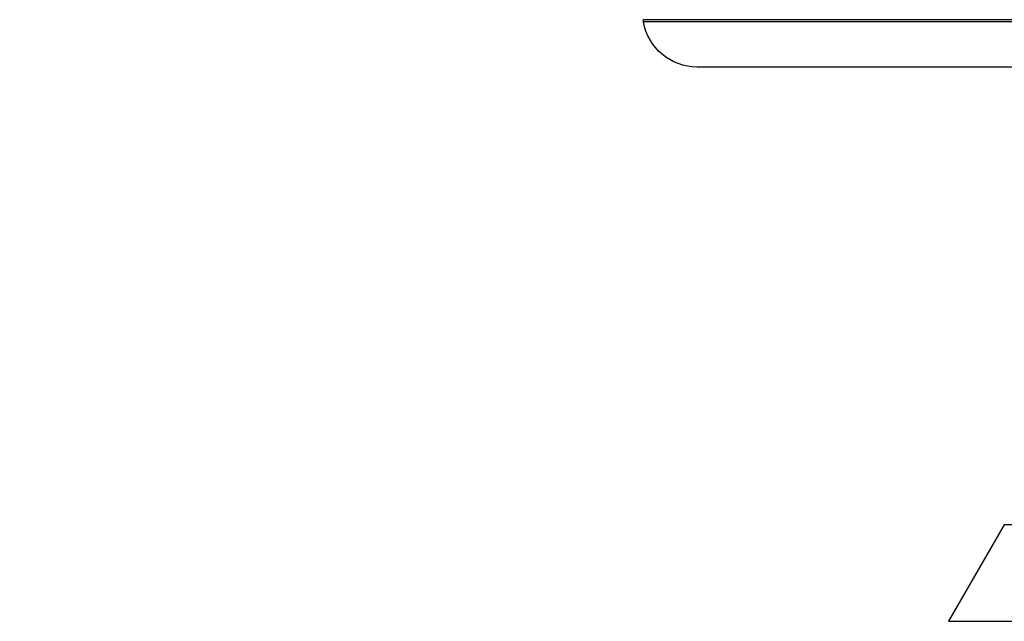
# Model space of a CAD drawing. Extents: x -29 to 68469, y -53473 to 17807.
# Drawn here: x 3527 to 3755, y -5606 to -5467 of the extents above; entities that cross this region are included whole.
import ezdxf

# ---------------------------------------------------------------- set-up
doc = ezdxf.new("R2010")
doc.units = 0
doc.header["$MEASUREMENT"] = 0
doc.header["$PDMODE"] = 1
doc.layers.get('0').update_dxf_attribs({"linetype": 'CONTINUOUS'})
doc.layers.get('DefPoints').update_dxf_attribs({"linetype": 'CONTINUOUS'})
doc.layers.add('FRAM3', color=1, linetype='CONTINUOUS', lineweight=50)
doc.layers.add('寸法線', color=3, linetype='CONTINUOUS', lineweight=18)
doc.layers.add('外形線', color=7, linetype='CONTINUOUS')
doc.styles.get("Standard").update_dxf_attribs({"font": 'TXT.SHX', "bigfont": 'bigfont.shx'})
doc.dimstyles.new('60ベース', dxfattribs={"dimscale": 60, "dimtxt": 3, "dimasz": 3, "dimexe": 0, "dimexo": 1, "dimgap": 1, "dimtad": 3, "dimdec": 1, "dimdsep": 46, "dimtxsty": 'STANDARD', "dimblk": 'DOTSMALL', "dimcen": 0, "dimclrd": 256, "dimclre": 256, "dimclrt": 7, "dimadec": 3, "dimazin": 2, "dimtfac": 1, "dimtdec": 1, "dimtix": 1, "dimtmove": 2, "dimatfit": 2, "dimldrblk": 'OPEN', "dimfxl": 1, "dimtolj": 1, "dimlwd": -1, "dimlwe": -1, "dimarcsym": 0})

# ---------------------------------------------------------------- blocks, each defined once
blk = doc.blocks.new('_DotSmall')
at = {"layer": 'FRAM3', "color": 0, "const_width": 0.5}
blk.add_lwpolyline([(-0.0625, 0, 1), (0.0625, 0, 1)], format="xyb", close=True, dxfattribs=at)
blk = doc.blocks.new('*D19')
at = {"layer": 'DefPoints', "color": 0}
for p in [(4294.93, -1902), (4294.93, -3780.37), (2944.93, -5911.34)]:
    blk.add_point(p, dxfattribs=at)
at = {"layer": '寸法線', "linetype": 'ByBlock'}
for p, q in [((2944.93, -5851.34), (2944.93, -1902)), ((2944.93, -1902), (4294.93, -1902)), ((4294.93, -3720.37), (4294.93, -1902))]:
    blk.add_line(p, q, dxfattribs=at)
at = {"layer": '寸法線', "xscale": 180, "yscale": 180, "zscale": 180, "rotation": 180}
blk.add_blockref('_DotSmall', (2944.93, -1902), dxfattribs=at)
at = {"layer": '寸法線', "xscale": 180, "yscale": 180, "zscale": 180}
blk.add_blockref('_DotSmall', (4294.93, -1902), dxfattribs=at)
at = {"layer": '寸法線', "color": 7, "insert": (3619.93, -1752), "char_height": 180, "attachment_point": 5}
blk.add_mtext('\\A1;(1350)', dxfattribs=at)
blk = doc.blocks.new('_OPEN')
at = {"color": 0, "linetype": 'ByBlock'}
for p, q in [((-1, 0.1667), (0, 0)), ((0, 0), (-1, -0.1667)), ((0, 0), (-1, 0))]:
    blk.add_line(p, q, dxfattribs=at)

msp = doc.modelspace()

# ---------------------------------------------------------------- linework, layer by layer
at = {"layer": '外形線', "extrusion": (0, 1, 0)}
for p, q in [((3671.552, -5467.094), (3671.462, -5466.583)), ((4037.293, -5466.583), (3671.462, -5466.583)), ((4037.203, -5467.094), (3671.552, -5467.094)), ((4024.696, -5477.588), (3684.059, -5477.588)), ((3755.461, -5583.951), (3742.494, -5606.41)), ((3854.377, -5583.951), (3755.461, -5583.951)), ((3742.494, -5606.41), (3854.377, -5606.41))]:
    msp.add_line(p, q, dxfattribs=at)
at = {"layer": '外形線', "extrusion": (1e-16, 0, -1)}
msp.add_arc((-3684.059, -5464.888), 12.7, 270, 350, dxfattribs=at)

# ---------------------------------------------------------------- dimensions: what is measured, and where the dimension line sits
at = {"layer": '寸法線'}
dim = msp.add_linear_dim(base=(4294.935, -1902), p1=(2944.935, -5911.343), p2=(4294.935, -3780.369), text='(<>)', dimstyle='60ベース', override={"dimdec": 0, "dimarcsym": 1}, dxfattribs=at)
dim.commit()
dim.dimension.update_dxf_attribs({"geometry": '*D19', "text_midpoint": (3619.935, -1752)})

doc.saveas('drawing.dxf')
